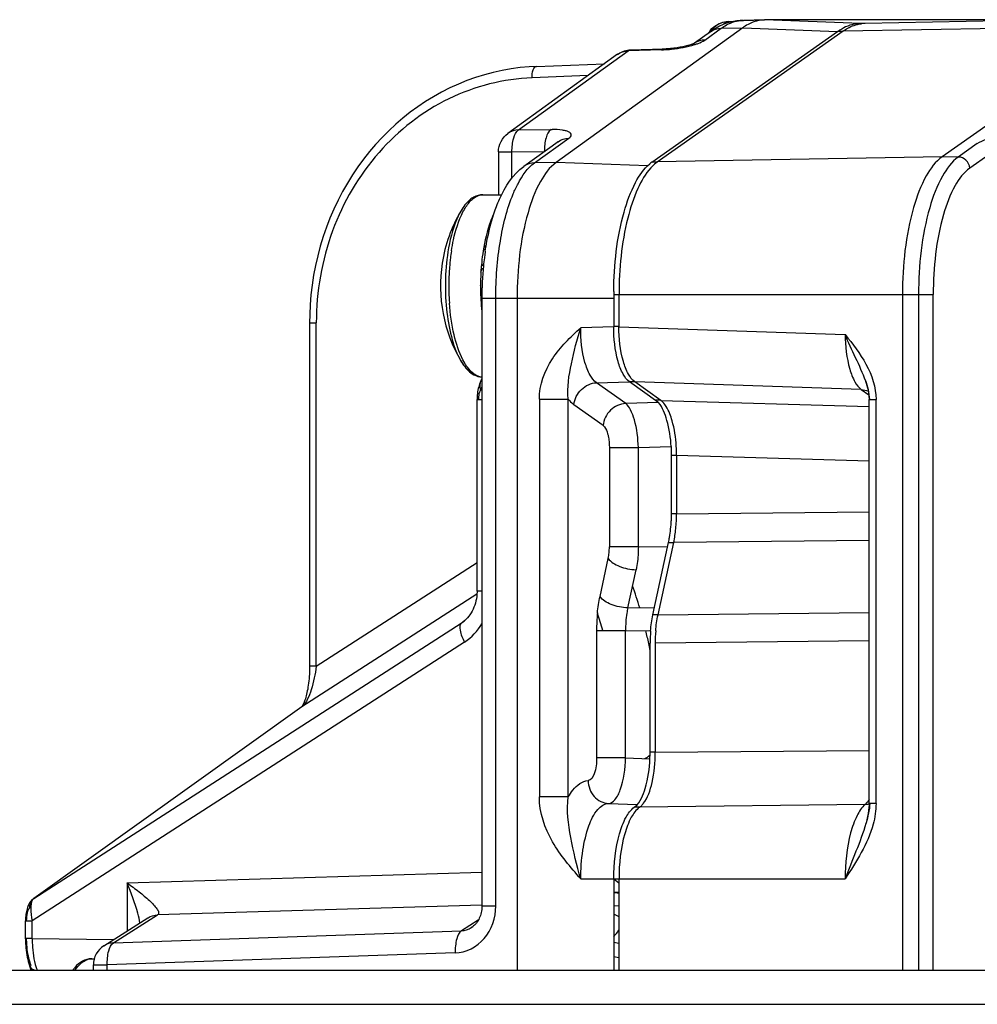
# Model space of a CAD drawing. Units: millimetres. Extents: x -1813 to 13609, y 788 to 6663.
# Drawn here: x 1654 to 1738, y 2485 to 2572 of the extents above; entities that cross this region are included whole.
import ezdxf

# ---------------------------------------------------------------- set-up
doc = ezdxf.new("R2010")
doc.units = ezdxf.units.MM
doc.header["$LTSCALE"] = 825
doc.layers.add('Grundriss', color=7, linetype='CONTINUOUS', lineweight=30)

msp = doc.modelspace()

# ---------------------------------------------------------------- linework, layer by layer
at = {"layer": 'Grundriss', "lineweight": 30}
for p, q in [((1717.336, 2571.539), (1719.221, 2571.575)), ((1717.337, 2571.539), (1717.389, 2571.54)), ((1719.221, 2571.574), (1717.388, 2571.54)), ((1719.274, 2571.575), (1719.221, 2571.575)), ((1727.634, 2571.261), (1719.274, 2571.575)), ((1741.618, 2571.575), (1719.274, 2571.575)), ((1745.611, 2571.598), (1728.049, 2571.267)), ((1717.32, 2570.883), (1700.958, 2559.078)), ((1709.823, 2559.124), (1726.14, 2570.607)), ((1714.007, 2569.817), (1715.435, 2570.848)), ((1715.435, 2570.848), (1717.319, 2570.882)), ((1716.034, 2571.435), (1716.04, 2571.435)), ((1716.034, 2571.435), (1716.04, 2571.435)), ((1716.04, 2571.435), (1716.492, 2571.444)), ((1717.32, 2570.883), (1725.641, 2570.57)), ((1726.14, 2570.607), (1745.225, 2570.966)), ((1727.996, 2571.25), (1727.552, 2571.25)), ((1728.049, 2571.268), (1727.996, 2571.267)), ((1709.359, 2559.107), (1725.641, 2570.564)), ((1714.492, 2570.539), (1713.094, 2569.53)), ((1725.639, 2570.587), (1726.102, 2570.587)), ((1697.676, 2561.94), (1707.28, 2568.869)), ((1710.199, 2568.954), (1707.28, 2568.869)), ((1710.368, 2569.023), (1707.449, 2568.938)), ((1713.094, 2569.53), (1713.002, 2569.489)), ((1713.068, 2569.511), (1713.105, 2569.536)), ((1713.105, 2569.536), (1713.094, 2569.53)), ((1706.338, 2568.561), (1696.734, 2561.632)), ((1699.234, 2567.507), (1699.228, 2567.507)), ((1699.228, 2567.507), (1699.234, 2567.507)), ((1699.234, 2567.507), (1705.193, 2567.735)), ((1703.752, 2566.695), (1698.854, 2566.507)), ((1697.676, 2561.94), (1700.514, 2561.967)), ((1700.514, 2561.967), (1700.601, 2561.967)), ((1738.932, 2562.479), (1734.812, 2559.58)), ((1699.075, 2559.044), (1702.075, 2561.209)), ((1701.133, 2560.9), (1698.133, 2558.736)), ((1701.133, 2560.9), (1701.134, 2560.901)), ((1737.888, 2560.727), (1736.222, 2559.554)), ((1695.904, 2560.01), (1695.904, 2556.25)), ((1695.904, 2560.01), (1697.09, 2560.01)), ((1697.09, 2560.01), (1699.928, 2560.036)), ((1697.09, 2557.717), (1697.09, 2560.01)), ((1734.812, 2559.58), (1709.823, 2559.124)), ((1736.222, 2559.554), (1734.812, 2559.58)), ((1738.895, 2559.76), (1737.228, 2558.587)), ((1700.958, 2559.078), (1699.075, 2559.044)), ((1709.003, 2558.787), (1700.958, 2559.078)), ((1709.794, 2559.107), (1709.359, 2559.107)), ((1694.549, 2556.25), (1696.181, 2556.25)), ((1694.622, 2551.636), (1694.681, 2551.636)), ((1694.824, 2551.75), (1694.644, 2551.75)), ((1694.625, 2551.441), (1694.586, 2551.441)), ((1694.463, 2549.773), (1694.57, 2549.773)), ((1706.012, 2547.505), (1706.476, 2547.505)), ((1706.469, 2547.504), (1706.469, 2544.673)), ((1706.469, 2547.504), (1734.029, 2547.504)), ((1731.327, 2547.504), (1731.327, 2488.25)), ((1732.744, 2547.504), (1732.744, 2488.25)), ((1734.029, 2488.25), (1734.029, 2547.504)), ((1694.454, 2547.18), (1706.008, 2547.18)), ((1695.672, 2493.846), (1695.672, 2547.18)), ((1697.546, 2547.18), (1697.546, 2488.25)), ((1706.008, 2547.18), (1706.008, 2544.668)), ((1679.344, 2545.02), (1679.344, 2514.859)), ((1679.344, 2545.02), (1679.932, 2545.02)), ((1679.932, 2514.918), (1679.932, 2545.02)), ((1706.476, 2544.704), (1706.012, 2544.704)), ((1706.008, 2544.668), (1703.122, 2544.586)), ((1706.469, 2544.673), (1726.295, 2543.995)), ((1704.509, 2539.76), (1707.395, 2539.842)), ((1707.06, 2537.935), (1704.509, 2539.76)), ((1709.891, 2538.057), (1707.395, 2539.842)), ((1707.4, 2539.874), (1707.864, 2539.874)), ((1710.133, 2538.216), (1707.857, 2539.843)), ((1727.715, 2539.164), (1707.857, 2539.843)), ((1728.109, 2539.872), (1728.104, 2539.887)), ((1728.104, 2539.884), (1728.136, 2539.792)), ((1727.715, 2539.164), (1728.378, 2538.69)), ((1694.03, 2538.331), (1694.03, 2538.283)), ((1694.03, 2521.471), (1694.03, 2538.283)), ((1694.03, 2538.283), (1694.454, 2538.283)), ((1699.492, 2538.331), (1699.492, 2503.437)), ((1699.492, 2538.331), (1702.03, 2538.331)), ((1702.03, 2503.437), (1702.03, 2538.331)), ((1705.077, 2536.004), (1702.526, 2537.829)), ((1709.929, 2538.017), (1707.06, 2537.935)), ((1710.145, 2538.243), (1709.681, 2538.243)), ((1709.929, 2538.03), (1709.891, 2538.057)), ((1709.946, 2538.017), (1709.929, 2538.03)), ((1710.133, 2538.216), (1728.4, 2537.68)), ((1728.399, 2538.342), (1728.4, 2538.286)), ((1728.4, 2502.864), (1728.4, 2538.286)), ((1728.4, 2538.286), (1729.009, 2538.286)), ((1729.009, 2502.864), (1729.009, 2538.286)), ((1705.632, 2534.074), (1705.632, 2525.359)), ((1705.632, 2534.074), (1708.17, 2534.074)), ((1708.17, 2534.074), (1711.056, 2534.156)), ((1708.17, 2525.359), (1708.17, 2534.074)), ((1711.056, 2534.156), (1711.056, 2534.107)), ((1711.056, 2534.107), (1711.056, 2534.003)), ((1711.056, 2534.003), (1711.056, 2527.66)), ((1711.069, 2533.413), (1711.533, 2533.413)), ((1711.52, 2533.389), (1711.52, 2528.259)), ((1728.4, 2532.894), (1711.52, 2533.389)), ((1711.52, 2528.259), (1728.4, 2528.431)), ((1711.533, 2528.25), (1711.069, 2528.25)), ((1709.447, 2519.41), (1710.818, 2525.75)), ((1709.898, 2519.419), (1711.269, 2525.76)), ((1710.818, 2525.75), (1711.282, 2525.75)), ((1728.4, 2525.935), (1711.269, 2525.76)), ((1708.17, 2525.359), (1705.632, 2525.359)), ((1710.728, 2525.334), (1708.17, 2525.359)), ((1679.932, 2514.918), (1694.03, 2524.003)), ((1704.809, 2521.019), (1705.531, 2524.36)), ((1707.247, 2520.02), (1707.969, 2523.36)), ((1694.454, 2521.471), (1694.03, 2521.471)), ((1694.022, 2521.226), (1678.663, 2511.328)), ((1709.574, 2519.996), (1707.247, 2520.02)), ((1692.651, 2518.686), (1692.842, 2518.822)), ((1709.898, 2519.41), (1709.447, 2519.41)), ((1709.898, 2519.419), (1728.4, 2519.608)), ((1655.171, 2494.525), (1692.651, 2518.686)), ((1692.651, 2518.686), (1692.758, 2518.758)), ((1692.758, 2518.758), (1692.762, 2518.761)), ((1704.508, 2518.021), (1704.508, 2506.865)), ((1704.508, 2518.021), (1707.046, 2518.021)), ((1707.046, 2506.865), (1707.046, 2518.021)), ((1707.046, 2518.021), (1709.243, 2517.999)), ((1728.4, 2517.112), (1709.647, 2516.92)), ((1692.934, 2517.013), (1655.028, 2492.578)), ((1709.196, 2507.352), (1709.196, 2516.91)), ((1709.647, 2516.92), (1709.647, 2507.359)), ((1679.932, 2514.918), (1679.344, 2514.918)), ((1678.663, 2511.328), (1655.171, 2494.525)), ((1678.629, 2511.305), (1678.663, 2511.328)), ((1707.046, 2506.865), (1704.508, 2506.865)), ((1707.046, 2506.865), (1709.179, 2506.786)), ((1709.647, 2507.352), (1709.196, 2507.352)), ((1709.647, 2507.359), (1728.4, 2507.516)), ((1702.03, 2503.437), (1699.492, 2503.437)), ((1705.568, 2502.868), (1708.062, 2502.775)), ((1708.276, 2502.525), (1707.812, 2502.525)), ((1728.055, 2502.785), (1708.267, 2502.537)), ((1728.4, 2502.864), (1728.399, 2502.758)), ((1729.009, 2502.864), (1728.4, 2502.864)), ((1728.136, 2501.15), (1728.127, 2501.121)), ((1728.14, 2501.163), (1728.136, 2501.15)), ((1663.351, 2495.899), (1694.454, 2496.839)), ((1663.351, 2495.899), (1663.351, 2491.675)), ((1703.122, 2496.25), (1706.008, 2496.25)), ((1706.008, 2496.25), (1706.008, 2488.25)), ((1706.469, 2495.881), (1706.008, 2496.21)), ((1706.012, 2496.25), (1706.469, 2496.25)), ((1706.469, 2496.25), (1706.469, 2488.25)), ((1706.469, 2496.25), (1726.295, 2496.25)), ((1706.469, 2495.065), (1706.008, 2495.096)), ((1706.469, 2495.008), (1706.008, 2495.039)), ((1655.083, 2494.46), (1655.007, 2494.394)), ((1655.137, 2494.502), (1655.083, 2494.46)), ((1655.137, 2494.502), (1655.171, 2494.525)), ((1655.171, 2494.525), (1655.137, 2494.502)), ((1694.451, 2493.947), (1666.015, 2493.088)), ((1695.672, 2493.846), (1694.454, 2493.846)), ((1706.008, 2493.902), (1706.469, 2493.888)), ((1662.153, 2490.646), (1666.015, 2493.088)), ((1654.438, 2492.731), (1654.435, 2492.578)), ((1654.435, 2490.985), (1654.435, 2492.578)), ((1654.435, 2492.578), (1655.028, 2492.578)), ((1655.028, 2491.033), (1655.028, 2492.578)), ((1661.321, 2490.392), (1665.177, 2492.83)), ((1665.161, 2492.819), (1665.177, 2492.83)), ((1694.138, 2492.631), (1692.662, 2491.698)), ((1662.153, 2490.646), (1692.662, 2491.698)), ((1693.525, 2491.972), (1693.528, 2491.974)), ((1655.028, 2491.033), (1654.435, 2491.033)), ((1655.028, 2491.033), (1662.159, 2490.921)), ((1706.469, 2490.597), (1706.008, 2490.671)), ((1692.118, 2489.753), (1661.608, 2488.701)), ((1706.008, 2489.435), (1706.469, 2489.357)), ((1660.243, 2489.25), (1660.467, 2489.25)), ((1660.39, 2488.25), (1660.39, 2488.701)), ((1660.39, 2488.701), (1661.608, 2488.701)), ((1661.608, 2488.25), (1661.608, 2488.701)), ((1552.087, 2488.25), (1805.638, 2488.25)), ((1552.569, 2485.25), (1802.908, 2485.25))]:
    msp.add_line(p, q, dxfattribs=at)
for points in [[(1717.337, 2571.539), (1717.091, 2571.528), (1716.798, 2571.497), (1716.501, 2571.446), (1716.201, 2571.374), (1715.899, 2571.28), (1715.598, 2571.165)], [(1715.598, 2571.165), (1715.298, 2571.027), (1714.999, 2570.867), (1714.705, 2570.685), (1714.492, 2570.539)], [(1713.002, 2569.489), (1712.961, 2569.472), (1712.914, 2569.454), (1712.861, 2569.435), (1712.801, 2569.415), (1712.735, 2569.393), (1712.661, 2569.371), (1712.582, 2569.347), (1712.495, 2569.324), (1712.401, 2569.299), (1712.3, 2569.275), (1712.192, 2569.25), (1712.077, 2569.225), (1711.955, 2569.201), (1711.828, 2569.178), (1711.696, 2569.155), (1711.561, 2569.134), (1711.423, 2569.114), (1711.283, 2569.095), (1711.144, 2569.079), (1711.004, 2569.065), (1710.867, 2569.052), (1710.733, 2569.042), (1710.603, 2569.033), (1710.478, 2569.027), (1710.368, 2569.023)], [(1699.228, 2567.507), (1698.591, 2567.471), (1697.802, 2567.397), (1697.015, 2567.29), (1696.229, 2567.149), (1695.448, 2566.975), (1694.671, 2566.768), (1693.902, 2566.528), (1693.14, 2566.256), (1692.389, 2565.951), (1691.649, 2565.614), (1690.921, 2565.246), (1690.208, 2564.847), (1689.511, 2564.419), (1688.83, 2563.962), (1688.167, 2563.478), (1687.522, 2562.967), (1686.896, 2562.429), (1686.29, 2561.866), (1685.704, 2561.278), (1685.14, 2560.666), (1684.598, 2560.03), (1684.079, 2559.371), (1683.583, 2558.691), (1683.112, 2557.989), (1682.665, 2557.267), (1682.243, 2556.526), (1681.847, 2555.767), (1681.478, 2554.991), (1681.136, 2554.198), (1680.823, 2553.391), (1680.539, 2552.571), (1680.284, 2551.739), (1680.06, 2550.898), (1679.866, 2550.048), (1679.702, 2549.192), (1679.569, 2548.331), (1679.467, 2547.467), (1679.395, 2546.601), (1679.355, 2545.735), (1679.344, 2545.02)], [(1694.454, 2547.18), (1694.454, 2493.829), (1694.449, 2493.689), (1694.436, 2493.553), (1694.417, 2493.419), (1694.391, 2493.289), (1694.359, 2493.162), (1694.32, 2493.038), (1694.276, 2492.917), (1694.226, 2492.801), (1694.171, 2492.688), (1694.109, 2492.58), (1694.042, 2492.477), (1693.97, 2492.379), (1693.893, 2492.286), (1693.809, 2492.199), (1693.72, 2492.118), (1693.626, 2492.043), (1693.523, 2491.973)], [(1694.394, 2539.983), (1694.352, 2539.895), (1694.3, 2539.776), (1694.253, 2539.653), (1694.21, 2539.524), (1694.171, 2539.392), (1694.137, 2539.254), (1694.107, 2539.112), (1694.082, 2538.964), (1694.061, 2538.812), (1694.045, 2538.656), (1694.035, 2538.495), (1694.03, 2538.331)], [(1728.136, 2539.792), (1728.203, 2539.577), (1728.261, 2539.364), (1728.309, 2539.153), (1728.346, 2538.945), (1728.374, 2538.74), (1728.392, 2538.539), (1728.399, 2538.342)], [(1694.03, 2521.471), (1694.03, 2521.41), (1694.021, 2521.213), (1694.002, 2521.016), (1693.973, 2520.82), (1693.933, 2520.626), (1693.883, 2520.436), (1693.824, 2520.25), (1693.756, 2520.069), (1693.679, 2519.895), (1693.594, 2519.729), (1693.502, 2519.57), (1693.404, 2519.42), (1693.298, 2519.279), (1693.187, 2519.146), (1693.07, 2519.023), (1692.948, 2518.909), (1692.82, 2518.804), (1692.758, 2518.758)], [(1679.344, 2514.859), (1679.341, 2514.637), (1679.335, 2514.42), (1679.325, 2514.208), (1679.312, 2514.002), (1679.296, 2513.802), (1679.277, 2513.608), (1679.256, 2513.42), (1679.232, 2513.239), (1679.206, 2513.065), (1679.179, 2512.897), (1679.149, 2512.737), (1679.117, 2512.583), (1679.084, 2512.438), (1679.05, 2512.3), (1679.014, 2512.171), (1678.978, 2512.049), (1678.94, 2511.937), (1678.903, 2511.832), (1678.866, 2511.737), (1678.829, 2511.651), (1678.793, 2511.574), (1678.759, 2511.506)], [(1678.759, 2511.506), (1678.727, 2511.448), (1678.697, 2511.4), (1678.672, 2511.362), (1678.65, 2511.333), (1678.634, 2511.313), (1678.631, 2511.309)], [(1728.399, 2502.758), (1728.387, 2502.505), (1728.362, 2502.245), (1728.325, 2501.979), (1728.274, 2501.707), (1728.211, 2501.431), (1728.136, 2501.15)], [(1655.007, 2494.394), (1654.94, 2494.325), (1654.879, 2494.253), (1654.824, 2494.177), (1654.774, 2494.098), (1654.727, 2494.015), (1654.684, 2493.927), (1654.645, 2493.833), (1654.608, 2493.733)], [(1654.608, 2493.733), (1654.574, 2493.627), (1654.544, 2493.515), (1654.517, 2493.397), (1654.493, 2493.274), (1654.473, 2493.144), (1654.457, 2493.011), (1654.445, 2492.872), (1654.438, 2492.731)], [(1654.435, 2490.985), (1654.438, 2490.786), (1654.446, 2490.586), (1654.459, 2490.386), (1654.476, 2490.185), (1654.498, 2489.985), (1654.525, 2489.786), (1654.557, 2489.588), (1654.594, 2489.393), (1654.636, 2489.202), (1654.683, 2489.013)], [(1654.683, 2489.013), (1654.736, 2488.83), (1654.795, 2488.65), (1654.818, 2488.587)]]:
    msp.add_lwpolyline(points, dxfattribs=at)
for centre, radius, start, end in [((1716.072, 2569.436), 2, 142.65529, 145.04675), ((1728.053, 2568.414), 2.854, 95.89187, 97.11127), ((1728.05, 2568.446), 2.821, 91.08708, 95.89621), ((1716.073, 2569.435), 2.001, 145.04723, 150.32112), ((1707.508, 2566.938), 2.001, 91.67775, 94.57292), ((1709.9, 2579.258), 10.308, 271.66177, 272.60691), ((1711.13, 2575.707), 6.595, 287.39536, 287.76359), ((1697.675, 2560.327), 1.609, 125.82514, 127.81776), ((1702.066, 2559.607), 1.595, 126.94757, 129.03805), ((1702.063, 2559.612), 1.589, 125.80308, 126.94557), ((1699.074, 2557.431), 1.609, 125.82514, 127.82457), ((1711.074, 2556.681), 2.971, 125.2462, 129.66858), ((1712.343, 2555.799), 4.166, 135.24477, 137.63154), ((1709.67, 2548.541), 18.103, 171.1866, 173.23304), ((1720.22, 2547.492), 25.751, 172.36818, 172.81054), ((1719.717, 2547.559), 25.243, 171.69706, 172.369), ((1719.318, 2547.617), 24.841, 171.5072, 171.69578), ((1703.821, 2548.25), 13, 171.1702, 210.36441), ((1712.119, 2548.278), 20.566, 174.54844, 178.27115), ((1710.957, 2548.384), 19.4, 173.22183, 174.53583), ((1723.159, 2547.198), 28.706, 174.38995, 180.03613), ((1721.044, 2547.39), 26.582, 172.816, 174.35635), ((1694.46, 2549.357), 0.416, 89.65138, 99.01928), ((1712.829, 2548.251), 21.278, 178.63712, 179.72443), ((1712.834, 2548.25), 21.282, 179.72047, 182.34937), ((1712.672, 2548.255), 21.12, 178.2547, 178.63649), ((1712.538, 2548.239), 20.986, 182.35283, 182.59524), ((1712.472, 2548.236), 20.92, 182.5953, 182.72537), ((1694.574, 2547.957), 0.408, 236.57044, 253.38387), ((1738.062, 2547.18), 32.053, 179.41833, 180.00004), ((1738.04, 2547.505), 32.028, 179.55379, 180.00002), ((1712.205, 2548.222), 20.652, 182.72304, 183.85831), ((1711.889, 2548.202), 20.335, 183.86058, 184.14744), ((1715.009, 2548.226), 20.675, 182.91022, 183.32559), ((1714.431, 2548.187), 20.096, 183.31162, 186.19731), ((1696.724, 2544.09), 4.774, 210.33568, 212.40604), ((1694.833, 2542.004), 1.822, 234.87342, 235.68675), ((1687.771, 2543.31), 7.411, 333.32545, 334.37762), ((1695.398, 2539.48), 1.122, 147.92794, 153.39518), ((1685.766, 2543.384), 9.579, 333.33521, 335.14314), ((1708.514, 2536.812), 1.867, 40.14978, 40.73866), ((1698.81, 2533.421), 12.266, 3.20609, 3.43428), ((1699.209, 2534.107), 11.848, 359.99996, 0.23482), ((1698.565, 2528.249), 12.955, 354.31249, 0.04159), ((1700.449, 2525.356), 5.183, 354.31249, 0.0408), ((1690.18, 2521.72), 4.004, 356.19389, 356.43876), ((1675.795, 2510.492), 33.865, 16.33165, 19.76938), ((1691.04, 2521.164), 2.956, 305.62028, 309.42073), ((1720.056, 2518.032), 15.548, 174.31249, 180.0408), ((1675.394, 2509.475), 30.883, 16.1013, 19.02638), ((1664.289, 2507.344), 45.798, 12.04191, 13.46852), ((1722.275, 2516.916), 13.078, 175.2444, 180.02386), ((1722.733, 2516.925), 13.086, 175.30938, 180.02166), ((1661.606, 2506.766), 48.542, 11.30313, 12.0487), ((1695.969, 2507.352), 13.228, 357.54186, 359.99875), ((1707.058, 2503.567), 1.287, 305.87825, 311.0107), ((1707.18, 2503.931), 1.786, 314.86878, 319.53544), ((1706.954, 2504.126), 2.084, 319.48807, 322.13408), ((1728.025, 2504.531), 1.747, 271.00293, 282.53328), ((1738.775, 2498.05), 11.082, 163.42499, 163.75598), ((1708.714, 2497.64), 5.205, 238.64581, 244.44503), ((1666.055, 2491.452), 1.633, 122.9736, 129.02339), ((1692.443, 2493.687), 2.027, 303.5783, 307.80222), ((1692.469, 2493.648), 1.98, 302.31074, 303.56705), ((1702.229, 2494.861), 5.264, 315.92055, 323.72271), ((1662.39, 2488.701), 2, 122.30296, 179.99999), ((1643.069, 2484.269), 12.518, 18.54467, 20.17948), ((1642.34, 2484.342), 13.306, 18.83024, 20.18417)]:
    msp.add_arc(centre, radius, start, end, dxfattribs=at)
for points, knots in [([(1715.435, 2570.847), (1715.584, 2570.955), (1716.156, 2571.322), (1716.84, 2571.53), (1717.336, 2571.539)], [0, 0, 0, 0, 0.271067, 1, 1, 1, 1]), ([(1716.04, 2571.435), (1715.609, 2571.427), (1715.01, 2571.168), (1714.641, 2570.716), (1714.558, 2570.59)], [0, 0, 0, 0, 0.740433, 1, 1, 1, 1]), ([(1715.66, 2571.198), (1715.686, 2571.234), (1715.782, 2571.348), (1715.928, 2571.433), (1716.034, 2571.435)], [0, 0, 0, 0, 0.297258, 1, 1, 1, 1]), ([(1727.552, 2571.26), (1727.393, 2571.255), (1726.724, 2571.179), (1726.096, 2570.869), (1725.68, 2570.569)], [0, 0, 0, 0, 0.236534, 1, 1, 1, 1]), ([(1726.14, 2570.607), (1726.263, 2570.694), (1726.74, 2570.997), (1727.289, 2571.194), (1727.7, 2571.246)], [0, 0, 0, 0, 0.268121, 1, 1, 1, 1]), ([(1713.142, 2569.426), (1713.233, 2569.456), (1713.532, 2569.559), (1713.826, 2569.689), (1714.007, 2569.817)], [0, 0, 0, 0, 0.30098, 1, 1, 1, 1]), ([(1710.369, 2568.961), (1710.61, 2568.972), (1711.531, 2569.045), (1712.449, 2569.209), (1713.102, 2569.414)], [0, 0, 0, 0, 0.260372, 1, 1, 1, 1]), ([(1698.854, 2566.507), (1698.847, 2566.743), (1698.857, 2567.088), (1699.092, 2567.501), (1699.228, 2567.507)], [0, 0, 0, 0, 0.633851, 1, 1, 1, 1]), ([(1698.854, 2566.507), (1696.351, 2566.401), (1691.256, 2565.113), (1684.996, 2560.217), (1680.876, 2553.191), (1679.941, 2547.748), (1679.932, 2545.02)], [0, 0, 0, 0, 0.239232, 0.485091, 0.739609, 1, 1, 1, 1]), ([(1700.514, 2561.967), (1700.283, 2561.812), (1699.996, 2561.114), (1699.925, 2560.445), (1699.928, 2560.036)], [0, 0, 0, 0, 0.4047, 1, 1, 1, 1]), ([(1702.075, 2561.209), (1702.173, 2561.28), (1702.401, 2561.483), (1702.117, 2561.765), (1701.831, 2561.848), (1701.327, 2561.954), (1700.906, 2561.967), (1700.601, 2561.967)], [0, 0, 0, 0, 0.164679, 0.305994, 0.426501, 0.584747, 1, 1, 1, 1]), ([(1737.888, 2560.727), (1738.142, 2560.905), (1738.816, 2561.189), (1740.418, 2561.666), (1741.759, 2561.947), (1742.694, 2562.133)], [0, 0, 0, 0, 0.184937, 0.430705, 1, 1, 1, 1]), ([(1697.09, 2560.01), (1697.087, 2560.418), (1697.158, 2561.087), (1697.445, 2561.786), (1697.676, 2561.94)], [0, 0, 0, 0, 0.5953, 1, 1, 1, 1]), ([(1734.812, 2559.58), (1734.219, 2559.162), (1733.171, 2557.706), (1731.693, 2553.681), (1731.327, 2550.065), (1731.327, 2547.504)], [0, 0, 0, 0, 0.169282, 0.402462, 1, 1, 1, 1]), ([(1736.222, 2559.554), (1735.63, 2559.137), (1734.584, 2557.685), (1733.109, 2553.668), (1732.744, 2550.06), (1732.744, 2547.504)], [0, 0, 0, 0, 0.169282, 0.402462, 1, 1, 1, 1]), ([(1737.228, 2558.587), (1737.204, 2558.838), (1736.967, 2559.326), (1736.466, 2559.55), (1736.222, 2559.554)], [0, 0, 0, 0, 0.507454, 1, 1, 1, 1]), ([(1695.509, 2554.586), (1695.652, 2555.019), (1696.228, 2556.553), (1697.166, 2558.038), (1698.133, 2558.736)], [0, 0, 0, 0, 0.27695, 1, 1, 1, 1]), ([(1697.199, 2556.322), (1697.326, 2556.626), (1697.792, 2557.625), (1698.444, 2558.589), (1699.075, 2559.044)], [0, 0, 0, 0, 0.297768, 1, 1, 1, 1]), ([(1700.958, 2559.078), (1700.377, 2558.659), (1699.352, 2557.219), (1697.904, 2553.253), (1697.546, 2549.697), (1697.546, 2547.18)], [0, 0, 0, 0, 0.169963, 0.40337, 1, 1, 1, 1]), ([(1706.013, 2547.755), (1706.031, 2550.097), (1706.379, 2553.409), (1707.715, 2557.143), (1708.646, 2558.528), (1709.177, 2558.968)], [0, 0, 0, 0, 0.591456, 0.825734, 1, 1, 1, 1]), ([(1709.265, 2558.606), (1708.785, 2558.081), (1707.96, 2556.636), (1706.777, 2552.941), (1706.476, 2549.747), (1706.476, 2547.505)], [0, 0, 0, 0, 0.183748, 0.421189, 1, 1, 1, 1]), ([(1737.228, 2558.587), (1736.684, 2558.204), (1735.722, 2556.868), (1734.365, 2553.173), (1734.029, 2549.855), (1734.029, 2547.504)], [0, 0, 0, 0, 0.169286, 0.402465, 1, 1, 1, 1]), ([(1693.74, 2556.033), (1693.627, 2555.971), (1693.165, 2555.654), (1692.821, 2555.192), (1692.604, 2554.821)], [0, 0, 0, 0, 0.230333, 1, 1, 1, 1]), ([(1693.784, 2555.985), (1693.844, 2556.028), (1694.075, 2556.171), (1694.35, 2556.25), (1694.549, 2556.25)], [0, 0, 0, 0, 0.270654, 1, 1, 1, 1]), ([(1695.672, 2547.18), (1695.672, 2548.853), (1695.903, 2551.958), (1696.649, 2555.002), (1697.199, 2556.322)], [0, 0, 0, 0, 0.539373, 1, 1, 1, 1]), ([(1692.796, 2554.739), (1692.855, 2554.853), (1693.078, 2555.251), (1693.358, 2555.624), (1693.603, 2555.842)], [0, 0, 0, 0, 0.281607, 1, 1, 1, 1]), ([(1692.604, 2554.821), (1692.47, 2554.592), (1691.92, 2553.459), (1691.631, 2552.217), (1691.479, 2551.238)], [0, 0, 0, 0, 0.211295, 1, 1, 1, 1]), ([(1691.78, 2551.314), (1691.832, 2551.645), (1692.05, 2552.817), (1692.4, 2553.977), (1692.796, 2554.739)], [0, 0, 0, 0, 0.28075, 1, 1, 1, 1]), ([(1695.506, 2554.598), (1695.397, 2554.373), (1694.954, 2553.319), (1694.699, 2552.195), (1694.562, 2551.314)], [0, 0, 0, 0, 0.218975, 1, 1, 1, 1]), ([(1694.75, 2551.286), (1694.793, 2551.578), (1694.98, 2552.692), (1695.249, 2553.794), (1695.509, 2554.586)], [0, 0, 0, 0, 0.262248, 1, 1, 1, 1]), ([(1691.479, 2551.238), (1691.206, 2549.483), (1691.168, 2546.849), (1691.751, 2543.648), (1692.271, 2542.247), (1692.604, 2541.679)], [0, 0, 0, 0, 0.546212, 0.797178, 1, 1, 1, 1]), ([(1694.562, 2551.314), (1694.511, 2550.983), (1694.338, 2549.611), (1694.307, 2548.222), (1694.361, 2547.176)], [0, 0, 0, 0, 0.242548, 1, 1, 1, 1]), ([(1694.704, 2551.429), (1694.691, 2551.432), (1694.665, 2551.438), (1694.638, 2551.44), (1694.625, 2551.441)], [0, 0, 0, 0, 0.501533, 1, 1, 1, 1]), ([(1694.769, 2551.401), (1694.758, 2551.408), (1694.737, 2551.418), (1694.715, 2551.426), (1694.704, 2551.429)], [0, 0, 0, 0, 0.502597, 1, 1, 1, 1]), ([(1692.793, 2541.767), (1692.438, 2542.452), (1691.912, 2544.099), (1691.674, 2545.795), (1691.606, 2546.731)], [0, 0, 0, 0, 0.450978, 1, 1, 1, 1]), ([(1699.492, 2538.331), (1699.492, 2539.569), (1700.413, 2542.048), (1702.219, 2543.753), (1703.122, 2544.586)], [0, 0, 0, 0, 0.501851, 1, 1, 1, 1]), ([(1702.031, 2538.331), (1701.903, 2539.357), (1702.283, 2541.499), (1702.788, 2543.549), (1703.122, 2544.586)], [0, 0, 0, 0, 0.48674, 1, 1, 1, 1]), ([(1704.509, 2539.76), (1704.269, 2539.927), (1703.844, 2540.509), (1703.25, 2542.119), (1703.112, 2543.565), (1703.122, 2544.586)], [0, 0, 0, 0, 0.17078, 0.404086, 1, 1, 1, 1]), ([(1707.395, 2539.842), (1707.159, 2540.011), (1706.742, 2540.594), (1706.154, 2542.203), (1706.007, 2543.646), (1706.008, 2544.668)], [0, 0, 0, 0, 0.1697, 0.403024, 1, 1, 1, 1]), ([(1707.857, 2539.843), (1707.621, 2540.012), (1707.204, 2540.596), (1706.615, 2542.206), (1706.47, 2543.65), (1706.469, 2544.673)], [0, 0, 0, 0, 0.169708, 0.403056, 1, 1, 1, 1]), ([(1726.295, 2543.995), (1726.307, 2542.971), (1726.465, 2541.527), (1727.062, 2539.918), (1727.479, 2539.334), (1727.715, 2539.164)], [0, 0, 0, 0, 0.596967, 0.83052, 1, 1, 1, 1]), ([(1726.295, 2543.995), (1726.958, 2543.163), (1728.286, 2541.49), (1729.009, 2539.36), (1729.009, 2538.286)], [0, 0, 0, 0, 0.497394, 1, 1, 1, 1]), ([(1692.604, 2541.679), (1692.681, 2541.546), (1692.982, 2541.079), (1693.386, 2540.661), (1693.74, 2540.467)], [0, 0, 0, 0, 0.275483, 1, 1, 1, 1]), ([(1692.694, 2541.531), (1692.772, 2541.408), (1693.056, 2541.005), (1693.446, 2540.647), (1693.774, 2540.525)], [0, 0, 0, 0, 0.294639, 1, 1, 1, 1]), ([(1693.785, 2540.514), (1693.692, 2540.58), (1693.282, 2540.929), (1692.987, 2541.393), (1692.793, 2541.767)], [0, 0, 0, 0, 0.213562, 1, 1, 1, 1]), ([(1702.526, 2537.829), (1702.575, 2538.324), (1703.041, 2539.289), (1704.025, 2539.742), (1704.509, 2539.76)], [0, 0, 0, 0, 0.506865, 1, 1, 1, 1]), ([(1694.176, 2538.283), (1694.176, 2538.36), (1694.189, 2538.632), (1694.238, 2538.91), (1694.326, 2539.085)], [0, 0, 0, 0, 0.281542, 1, 1, 1, 1]), ([(1702.03, 2538.331), (1702.069, 2538.28), (1702.215, 2538.095), (1702.386, 2537.929), (1702.526, 2537.829)], [0, 0, 0, 0, 0.272398, 1, 1, 1, 1]), ([(1707.06, 2537.935), (1706.576, 2537.917), (1705.592, 2537.465), (1705.126, 2536.499), (1705.077, 2536.004)], [0, 0, 0, 0, 0.493135, 1, 1, 1, 1]), ([(1708.17, 2534.074), (1708.149, 2534.892), (1708.015, 2536.042), (1707.554, 2537.325), (1707.24, 2537.796), (1707.06, 2537.935)], [0, 0, 0, 0, 0.599997, 0.833428, 1, 1, 1, 1]), ([(1711.054, 2534.156), (1711.007, 2534.933), (1710.812, 2536.268), (1710.311, 2537.577), (1709.941, 2538.016)], [0, 0, 0, 0, 0.575933, 1, 1, 1, 1]), ([(1711.133, 2536.431), (1711.074, 2536.635), (1710.857, 2537.278), (1710.518, 2537.939), (1710.132, 2538.216)], [0, 0, 0, 0, 0.309439, 1, 1, 1, 1]), ([(1711.52, 2533.389), (1711.52, 2533.66), (1711.488, 2534.683), (1711.341, 2535.708), (1711.133, 2536.431)], [0, 0, 0, 0, 0.26471, 1, 1, 1, 1]), ([(1705.077, 2536.004), (1705.12, 2535.973), (1705.316, 2535.775), (1705.415, 2535.504), (1705.477, 2535.29)], [0, 0, 0, 0, 0.192698, 1, 1, 1, 1]), ([(1705.477, 2535.29), (1705.503, 2535.2), (1705.598, 2534.801), (1705.631, 2534.389), (1705.632, 2534.074)], [0, 0, 0, 0, 0.22987, 1, 1, 1, 1]), ([(1710.818, 2525.75), (1710.851, 2525.9), (1710.971, 2526.53), (1711.035, 2527.172), (1711.056, 2527.66)], [0, 0, 0, 0, 0.238325, 1, 1, 1, 1]), ([(1708.17, 2525.359), (1708.169, 2525.185), (1708.15, 2524.515), (1708.072, 2523.846), (1707.969, 2523.36)], [0, 0, 0, 0, 0.259726, 1, 1, 1, 1]), ([(1705.531, 2524.36), (1705.748, 2524.026), (1706.59, 2523.557), (1707.47, 2523.37), (1707.969, 2523.36)], [0, 0, 0, 0, 0.443503, 1, 1, 1, 1]), ([(1707.247, 2520.02), (1706.748, 2520.029), (1705.868, 2520.216), (1705.025, 2520.685), (1704.809, 2521.019)], [0, 0, 0, 0, 0.556367, 1, 1, 1, 1]), ([(1707.247, 2520.02), (1707.212, 2519.864), (1707.089, 2519.205), (1707.044, 2518.532), (1707.046, 2518.021)], [0, 0, 0, 0, 0.237253, 1, 1, 1, 1]), ([(1692.651, 2518.686), (1692.484, 2518.563), (1692.522, 2517.83), (1692.755, 2517.346), (1692.934, 2517.013)], [0, 0, 0, 0, 0.354237, 1, 1, 1, 1]), ([(1679.932, 2514.918), (1679.842, 2514.216), (1679.652, 2513.205), (1679.204, 2512.038), (1678.919, 2511.557), (1678.746, 2511.396)], [0, 0, 0, 0, 0.564697, 0.811705, 1, 1, 1, 1]), ([(1678.746, 2511.396), (1678.732, 2511.384), (1678.705, 2511.36), (1678.677, 2511.338), (1678.663, 2511.328)], [0, 0, 0, 0, 0.513997, 1, 1, 1, 1]), ([(1704.508, 2506.865), (1704.508, 2506.391), (1704.465, 2505.726), (1704.033, 2504.876), (1703.769, 2504.866)], [0, 0, 0, 0, 0.642103, 1, 1, 1, 1]), ([(1705.568, 2502.868), (1705.779, 2502.876), (1706.257, 2503.258), (1706.855, 2504.613), (1707.03, 2505.917), (1707.046, 2506.865)], [0, 0, 0, 0, 0.141953, 0.362947, 1, 1, 1, 1]), ([(1707.902, 2502.597), (1708.359, 2502.993), (1708.945, 2504.46), (1709.147, 2505.909), (1709.184, 2506.785)], [0, 0, 0, 0, 0.408248, 1, 1, 1, 1]), ([(1708.599, 2502.847), (1709.009, 2503.373), (1709.509, 2504.912), (1709.66, 2506.46), (1709.66, 2507.352)], [0, 0, 0, 0, 0.427762, 1, 1, 1, 1]), ([(1702.03, 2503.437), (1702.149, 2503.647), (1702.55, 2504.281), (1703.245, 2504.848), (1703.769, 2504.866)], [0, 0, 0, 0, 0.315548, 1, 1, 1, 1]), ([(1703.769, 2504.866), (1703.771, 2504.371), (1704.123, 2503.365), (1705.098, 2502.885), (1705.568, 2502.868)], [0, 0, 0, 0, 0.512992, 1, 1, 1, 1]), ([(1703.122, 2496.25), (1702.227, 2497.274), (1700.444, 2499.345), (1699.492, 2502.069), (1699.492, 2503.437)], [0, 0, 0, 0, 0.498536, 1, 1, 1, 1]), ([(1703.122, 2496.25), (1702.769, 2497.444), (1702.195, 2499.796), (1701.87, 2502.26), (1702.03, 2503.437)], [0, 0, 0, 0, 0.511688, 1, 1, 1, 1]), ([(1703.122, 2496.25), (1703.122, 2497.09), (1703.225, 2498.667), (1703.721, 2500.743), (1704.387, 2502.248), (1705.209, 2502.855), (1705.568, 2502.868)], [0, 0, 0, 0, 0.338588, 0.634272, 0.855226, 1, 1, 1, 1]), ([(1706.012, 2496.25), (1706.012, 2497.578), (1706.201, 2499.453), (1706.965, 2501.544), (1707.505, 2502.304), (1707.812, 2502.525)], [0, 0, 0, 0, 0.596638, 0.830042, 1, 1, 1, 1]), ([(1708.276, 2502.525), (1707.969, 2502.304), (1707.428, 2501.544), (1706.665, 2499.453), (1706.476, 2497.578), (1706.476, 2496.25)], [0, 0, 0, 0, 0.169967, 0.40337, 1, 1, 1, 1]), ([(1729.009, 2502.864), (1729.009, 2502.251), (1728.633, 2499.835), (1727.281, 2497.751), (1726.295, 2496.25)], [0, 0, 0, 0, 0.254527, 1, 1, 1, 1]), ([(1728.055, 2502.785), (1727.753, 2502.514), (1727.23, 2501.693), (1726.483, 2499.517), (1726.295, 2497.601), (1726.295, 2496.25)], [0, 0, 0, 0, 0.176582, 0.412049, 1, 1, 1, 1]), ([(1664.477, 2492.384), (1664.43, 2492.669), (1664.15, 2493.871), (1663.711, 2495.028), (1663.351, 2495.899)], [0, 0, 0, 0, 0.234552, 1, 1, 1, 1]), ([(1663.351, 2495.899), (1663.706, 2495.649), (1664.371, 2495.152), (1665.144, 2494.511), (1665.666, 2494.008), (1665.939, 2493.667), (1666.147, 2493.368), (1666.082, 2493.136), (1666.015, 2493.088)], [0, 0, 0, 0, 0.320678, 0.612938, 0.742401, 0.854054, 0.939235, 1, 1, 1, 1]), ([(1655.066, 2494.413), (1654.924, 2494.2), (1654.855, 2493.539), (1654.948, 2492.934), (1655.028, 2492.578)], [0, 0, 0, 0, 0.411999, 1, 1, 1, 1]), ([(1692.118, 2489.753), (1693.062, 2489.786), (1695.025, 2490.805), (1695.667, 2492.843), (1695.672, 2493.846)], [0, 0, 0, 0, 0.485036, 1, 1, 1, 1]), ([(1654.792, 2493.689), (1654.664, 2493.596), (1654.544, 2493.179), (1654.511, 2492.808), (1654.508, 2492.578)], [0, 0, 0, 0, 0.408208, 1, 1, 1, 1]), ([(1692.662, 2491.698), (1692.431, 2491.555), (1692.16, 2490.834), (1692.106, 2490.169), (1692.118, 2489.753)], [0, 0, 0, 0, 0.395865, 1, 1, 1, 1]), ([(1654.508, 2491.033), (1654.508, 2490.84), (1654.534, 2490.132), (1654.652, 2489.419), (1654.829, 2488.933)], [0, 0, 0, 0, 0.271503, 1, 1, 1, 1]), ([(1655.028, 2491.033), (1655.027, 2490.778), (1655.06, 2489.839), (1655.214, 2488.893), (1655.451, 2488.249)], [0, 0, 0, 0, 0.271094, 1, 1, 1, 1]), ([(1661.608, 2488.701), (1661.596, 2489.116), (1661.65, 2489.782), (1661.921, 2490.503), (1662.153, 2490.646)], [0, 0, 0, 0, 0.604135, 1, 1, 1, 1]), ([(1659.434, 2489.033), (1659.185, 2488.896), (1658.886, 2488.635), (1658.643, 2488.334), (1658.581, 2488.251)], [0, 0, 0, 0, 0.733639, 1, 1, 1, 1]), ([(1659.478, 2488.985), (1659.538, 2489.028), (1659.769, 2489.171), (1660.044, 2489.25), (1660.243, 2489.25)], [0, 0, 0, 0, 0.270654, 1, 1, 1, 1])]:
    msp.add_open_spline(points, degree=3, knots=knots, dxfattribs=at)
for points in [[(1719.221, 2571.575), (1718.905, 2571.569), (1718.587, 2571.507), (1718.29, 2571.402)], [(1714.482, 2570.649), (1714.834, 2571.11), (1715.454, 2571.424), (1716.034, 2571.435)], [(1714.493, 2570.539), (1714.761, 2570.732), (1715.105, 2570.841), (1715.435, 2570.847)], [(1718.29, 2571.402), (1717.944, 2571.279), (1717.617, 2571.098), (1717.32, 2570.883)], [(1714.007, 2569.817), (1713.692, 2569.811), (1713.366, 2569.713), (1713.105, 2569.537)], [(1706.338, 2568.561), (1706.629, 2568.771), (1706.99, 2568.904), (1707.348, 2568.932)], [(1706.338, 2568.56), (1706.606, 2568.754), (1706.949, 2568.863), (1707.28, 2568.869)], [(1707.28, 2568.869), (1707.327, 2568.907), (1707.388, 2568.936), (1707.449, 2568.938)], [(1710.368, 2569.023), (1710.308, 2569.021), (1710.247, 2568.993), (1710.199, 2568.954)], [(1695.904, 2560.01), (1695.904, 2560.617), (1696.241, 2561.276), (1696.734, 2561.632)], [(1697.676, 2561.94), (1697.346, 2561.934), (1697.002, 2561.825), (1696.734, 2561.631)], [(1701.134, 2560.901), (1701.402, 2561.094), (1701.745, 2561.203), (1702.075, 2561.209)], [(1699.075, 2559.044), (1698.744, 2559.038), (1698.401, 2558.929), (1698.133, 2558.736)], [(1709.823, 2559.107), (1709.666, 2558.996), (1709.52, 2558.869), (1709.384, 2558.732)], [(1693.603, 2555.842), (1693.661, 2555.893), (1693.721, 2555.941), (1693.784, 2555.985)], [(1694.549, 2556.25), (1694.27, 2556.25), (1693.984, 2556.168), (1693.74, 2556.033)], [(1692.604, 2554.821), (1691.785, 2553.424), (1691.223, 2551.845), (1690.975, 2550.245)], [(1694.681, 2551.636), (1694.723, 2551.666), (1694.769, 2551.692), (1694.817, 2551.711)], [(1694.414, 2550.028), (1694.493, 2550.042), (1694.561, 2550.104), (1694.61, 2550.168)], [(1694.37, 2549.448), (1694.393, 2549.558), (1694.423, 2549.668), (1694.463, 2549.773)], [(1694.459, 2547.779), (1694.397, 2547.944), (1694.36, 2548.118), (1694.336, 2548.292)], [(1728.105, 2539.887), (1727.606, 2541.298), (1726.851, 2542.606), (1726.295, 2543.995)], [(1693.74, 2540.467), (1693.958, 2540.347), (1694.206, 2540.268), (1694.454, 2540.253)], [(1694.454, 2540.254), (1694.224, 2540.274), (1693.997, 2540.369), (1693.806, 2540.499)], [(1694.394, 2539.982), (1694.26, 2539.714), (1694.246, 2539.374), (1694.326, 2539.085)], [(1728.473, 2538.296), (1728.427, 2538.833), (1728.289, 2539.364), (1728.11, 2539.872)], [(1727.715, 2539.164), (1727.927, 2539.157), (1728.141, 2539.109), (1728.335, 2539.023)], [(1711.269, 2525.76), (1711.355, 2526.157), (1711.416, 2526.561), (1711.456, 2526.965)], [(1705.531, 2524.36), (1705.566, 2524.519), (1705.59, 2524.68), (1705.606, 2524.842)], [(1704.584, 2519.573), (1704.633, 2520.058), (1704.706, 2520.542), (1704.809, 2521.019)], [(1709.241, 2518), (1709.281, 2518.473), (1709.347, 2518.946), (1709.447, 2519.41)], [(1709.691, 2517.995), (1709.73, 2518.473), (1709.796, 2518.95), (1709.898, 2519.419)], [(1692.934, 2517.013), (1693.556, 2517.416), (1694.087, 2517.99), (1694.462, 2518.63)], [(1708.725, 2506.798), (1708.884, 2506.886), (1709.038, 2506.984), (1709.187, 2507.09)], [(1708.276, 2502.525), (1708.334, 2502.567), (1708.389, 2502.615), (1708.44, 2502.665)], [(1728.253, 2502.988), (1728.192, 2502.916), (1728.127, 2502.846), (1728.055, 2502.785)], [(1728.472, 2502.854), (1728.426, 2502.282), (1728.3, 2501.715), (1728.14, 2501.163)], [(1728.402, 2503.19), (1728.356, 2503.12), (1728.306, 2503.053), (1728.253, 2502.988)], [(1728.127, 2501.121), (1727.639, 2499.457), (1726.892, 2497.879), (1726.295, 2496.25)], [(1706.47, 2494.971), (1706.32, 2495.02), (1706.165, 2495.056), (1706.009, 2495.081)], [(1655.137, 2494.501), (1654.898, 2494.329), (1654.763, 2493.981), (1654.792, 2493.689)], [(1655.171, 2494.525), (1655.13, 2494.495), (1655.095, 2494.455), (1655.066, 2494.413)], [(1665.182, 2492.833), (1665.428, 2492.988), (1665.725, 2493.077), (1666.015, 2493.088)], [(1692.662, 2491.698), (1692.964, 2491.708), (1693.269, 2491.812), (1693.524, 2491.972)], [(1662.153, 2490.646), (1661.863, 2490.635), (1661.566, 2490.547), (1661.321, 2490.392)], [(1654.818, 2488.588), (1654.885, 2488.406), (1655.101, 2488.284), (1655.292, 2488.249)], [(1658.802, 2488.264), (1658.945, 2488.473), (1659.108, 2488.673), (1659.298, 2488.842)], [(1659.298, 2488.842), (1659.355, 2488.893), (1659.415, 2488.941), (1659.478, 2488.985)], [(1660.243, 2489.25), (1659.964, 2489.25), (1659.679, 2489.168), (1659.434, 2489.033)]]:
    msp.add_open_spline(points, degree=3, dxfattribs=at)

doc.saveas('drawing.dxf')
